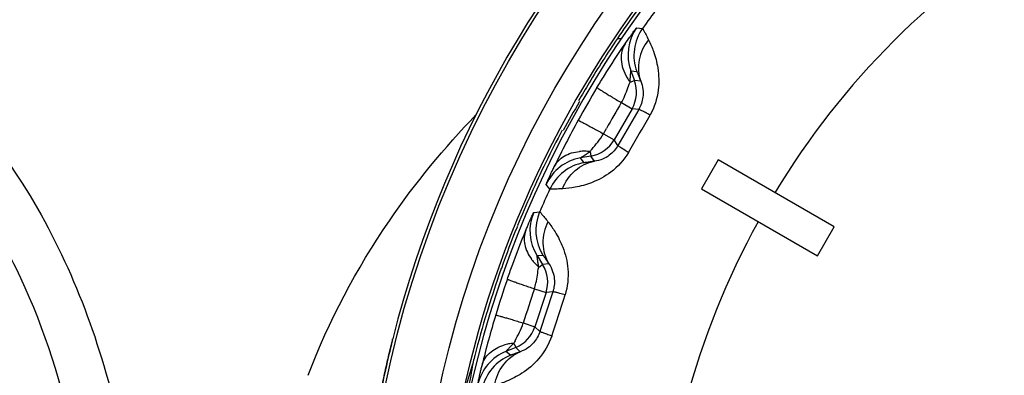
# Model space of a CAD drawing. Units: millimetres. Extents: x 0 to 420, y 0 to 297.
# Drawn here: x 131 to 145, y 275 to 280 of the extents above; entities that cross this region are included whole.
import ezdxf

# ---------------------------------------------------------------- set-up
doc = ezdxf.new("R2010")
doc.units = ezdxf.units.MM
doc.header["$LTSCALE"] = 23.1
doc.layers.get('0').update_dxf_attribs({"linetype": 'CONTINUOUS'})
doc.layers.add('A_STD', color=7, linetype='CONTINUOUS')

msp = doc.modelspace()

# ---------------------------------------------------------------- linework, layer by layer
at = {"color": 7, "linetype": 'Continuous'}
for p, q in [((139.969, 279.695), (140.059, 279.684)), ((139.884, 279.052), (139.938, 278.905)), ((139.884, 279.052), (139.972, 279.041)), ((139.873, 278.881), (139.938, 278.905)), ((140.031, 278.897), (139.938, 278.905)), ((139.742, 278.576), (139.901, 278.484)), ((139.901, 278.484), (139.633, 278.02)), ((140.002, 278.475), (139.691, 277.936)), ((140.002, 278.475), (139.901, 278.484)), ((139.474, 278.111), (139.518, 278.189)), ((139.474, 278.111), (139.633, 278.02)), ((139.691, 277.936), (139.633, 278.02)), ((139.287, 277.777), (139.132, 277.75)), ((139.275, 277.845), (139.287, 277.777)), ((139.341, 277.7), (139.287, 277.777)), ((139.186, 277.679), (139.132, 277.75)), ((141.189, 277.72), (140.939, 277.287)), ((142.921, 276.72), (141.189, 277.72)), ((138.672, 277.283), (138.618, 277.355)), ((140.939, 277.287), (142.671, 276.287)), ((138.432, 276.936), (138.522, 276.945)), ((138.191, 276.738), (138.184, 276.719)), ((142.671, 276.287), (142.921, 276.72)), ((138.482, 276.291), (138.571, 276.297)), ((138.482, 276.291), (138.565, 276.157)), ((138.507, 276.121), (138.565, 276.157)), ((138.659, 276.169), (138.565, 276.157)), ((138.442, 275.795), (138.617, 275.738)), ((138.617, 275.738), (138.451, 275.228)), ((138.718, 275.75), (138.526, 275.159)), ((138.718, 275.75), (138.617, 275.738)), ((137.736, 275.453), (137.732, 275.442)), ((138.277, 275.285), (138.451, 275.228)), ((138.526, 275.159), (138.451, 275.228)), ((136.324, 275.041), (136.325, 275.047)), ((138.137, 274.983), (138.163, 274.919)), ((136.302, 274.95), (136.301, 274.944)), ((138.163, 274.919), (138.017, 274.86)), ((138.085, 274.803), (138.017, 274.86)), ((138.232, 274.855), (138.163, 274.919))]:
    msp.add_line(p, q, dxfattribs=at)
for radius in [16.447, 15.647]:
    msp.add_circle((152.322, 271.003), radius, dxfattribs=at)
for centre, radius, start, end in [((152.322, 271.003), 16.5, 99.0672, 165.8146), ((152.322, 271.003), 15.292, 107.9061, 168.0939), ((152.322, 271.003), 15.2, 129.4746, 168), ((152.322, 271.003), 12.025, 121.2608, 148.8068), ((152.355, 270.985), 15.287, 142.5222, 145.9963), ((152.322, 271.003), 15.025, 143.2953, 144.7047), ((140.542, 279.292), 0.7, 144.8658, 200.0032), ((140.63, 279.28), 0.7, 144.699, 200.0011), ((152.448, 270.919), 15.401, 145.9863, 148.9111), ((139.669, 281.502), 1.969, 270.5075, 272.2498), ((140.525, 279.359), 0.808, 210.5885, 216.226), ((152.278, 271.029), 15.061, 148.9306, 151.0694), ((152.313, 271.001), 15.243, 148.9123, 150.0844), ((139.468, 278.734), 0.5, 330.0013, 19.9987), ((152.268, 270.91), 15.231, 149.7035, 151.5769), ((181.052, 254.416), 47.857, 149.6791, 150.214), ((94.247, 304.533), 52.843, 329.6501, 330.3499), ((150.436, 272.029), 12.964, 151.0025, 154.4495), ((152.239, 271.044), 15.158, 151.9719, 154.0264), ((139.2, 278.27), 0.5, 280.0013, 329.9987), ((139.187, 277.106), 0.744, 89.393, 95.3176), ((139.187, 277.042), 0.808, 83.7741, 89.4116), ((140.461, 276.964), 1.478, 141.858, 143.4012), ((152.297, 271.017), 15.222, 154.0292, 157.9218), ((139.253, 277.061), 0.7, 100.0004, 155.1485), ((139.308, 276.99), 0.7, 99.9968, 155.2985), ((152.322, 271.003), 15.025, 155.2953, 156.7047), ((139.076, 276.661), 0.7, 156.8658, 212.0032), ((139.164, 276.668), 0.7, 156.699, 212.0011), ((152.322, 271.003), 12.025, 151.1919, 178.8102), ((152.374, 270.985), 15.305, 157.9993, 160.4737), ((138.998, 276.68), 0.744, 216.6839, 222.6076), ((139.046, 276.724), 0.809, 222.589, 228.2257), ((138.141, 275.892), 0.5, 342.0013, 31.9987), ((152.379, 270.983), 15.311, 160.4735, 160.9417), ((152.364, 270.989), 15.294, 160.9413, 163.0272), ((152.273, 271.019), 15.061, 160.9306, 163.0694), ((183.873, 260.751), 47.857, 161.6791, 162.3209), ((88.545, 291.725), 52.843, 341.6501, 342.3499), ((152.29, 271.011), 15.217, 163.0699, 165.5935), ((150.263, 271.615), 12.964, 163.0025, 166.4495), ((137.976, 275.383), 0.5, 292.0013, 341.9987), ((138.205, 274.242), 0.744, 101.393, 107.3176), ((138.218, 274.179), 0.808, 95.7741, 101.4116), ((139.481, 274.368), 1.478, 153.858, 155.4012), ((138.28, 274.211), 0.7, 112.0002, 167.1476), ((138.347, 274.154), 0.7, 111.9968, 167.2985)]:
    msp.add_arc(centre, radius, start, end, dxfattribs=at)
msp.add_ellipse((152.322, 270.543), major_axis=(0, 15.377), ratio=0.999552, start_param=1.290506, end_param=1.290764, dxfattribs=at)
for points, knots in [([(120.71, 277.005), (120.917, 277.333), (121.366, 277.947), (122.149, 278.736), (123.011, 279.352), (123.931, 279.778), (124.889, 280.003), (125.862, 280.019), (126.825, 279.827), (127.752, 279.431), (128.624, 278.845), (129.421, 278.082), (130.126, 277.16), (130.939, 275.723), (131.632, 273.657), (131.816, 271.899), (131.816, 271.003)], [0, 0, 0, 0, 0.064819, 0.126326, 0.184699, 0.240452, 0.294426, 0.34771, 0.401499, 0.456911, 0.51483, 0.575825, 0.640126, 0.707655, 0.85057, 1, 1, 1, 1]), ([(139.799, 279.457), (139.821, 279.49), (139.854, 279.536), (139.894, 279.594), (139.919, 279.628), (139.939, 279.656), (139.953, 279.674), (139.961, 279.685), (139.965, 279.69), (139.968, 279.693), (139.969, 279.695), (139.969, 279.695)], [0, 0, 0, 0, 0.407763, 0.578942, 0.724487, 0.841588, 0.927735, 0.958548, 0.980926, 0.994745, 1, 1, 1, 1]), ([(140.059, 279.684), (140.06, 279.684), (140.062, 279.679), (140.067, 279.672), (140.074, 279.658), (140.085, 279.639), (140.097, 279.615), (140.119, 279.573), (140.136, 279.539), (140.148, 279.514)], [0, 0, 0, 0, 0.019891, 0.070115, 0.15078, 0.261781, 0.402874, 0.573425, 1, 1, 1, 1]), ([(139.377, 278.801), (139.414, 278.861), (139.55, 279.083), (139.692, 279.301), (139.799, 279.457)], [0, 0, 0, 0, 0.271014, 1, 1, 1, 1]), ([(139.799, 279.457), (139.777, 279.424), (139.744, 279.346), (139.734, 279.216), (139.762, 279.079), (139.803, 278.991), (139.829, 278.948)], [0, 0, 0, 0, 0.223784, 0.460976, 0.718895, 1, 1, 1, 1]), ([(140.148, 279.514), (140.079, 279.429), (139.979, 279.225), (139.995, 278.997), (140.031, 278.897)], [0, 0, 0, 0, 0.50888, 1, 1, 1, 1]), ([(140.148, 279.514), (140.176, 279.459), (140.235, 279.323), (140.3, 279.072), (140.311, 278.742), (140.236, 278.505), (140.171, 278.391)], [0, 0, 0, 0, 0.160371, 0.379871, 0.662443, 1, 1, 1, 1]), ([(139.873, 278.881), (139.874, 278.901), (139.875, 278.93), (139.877, 278.967), (139.879, 278.993), (139.881, 279.015), (139.882, 279.032), (139.883, 279.042), (139.883, 279.048), (139.884, 279.05), (139.884, 279.053), (139.884, 279.052)], [0, 0, 0, 0, 0.344373, 0.505879, 0.656328, 0.790582, 0.900556, 0.942899, 0.974556, 0.993943, 1, 1, 1, 1]), ([(139.972, 279.041), (139.973, 279.04), (139.974, 279.036), (139.978, 279.03), (139.983, 279.018), (139.99, 279.002), (139.998, 278.982), (140.012, 278.946), (140.023, 278.917), (140.031, 278.897)], [0, 0, 0, 0, 0.019313, 0.069194, 0.149795, 0.260967, 0.402392, 0.573293, 1, 1, 1, 1]), ([(139.377, 278.801), (139.378, 278.8), (139.38, 278.799), (139.385, 278.795), (139.393, 278.79), (139.41, 278.779), (139.438, 278.762), (139.481, 278.735), (139.534, 278.703), (139.596, 278.664), (139.667, 278.621), (139.716, 278.591), (139.742, 278.576)], [0, 0, 0, 0, 0.005472, 0.019529, 0.042069, 0.072961, 0.15925, 0.276741, 0.422921, 0.595082, 0.789113, 1, 1, 1, 1]), ([(139.742, 278.576), (139.757, 278.601), (139.807, 278.7), (139.84, 278.806), (139.873, 278.881)], [0, 0, 0, 0, 0.26262, 1, 1, 1, 1]), ([(140.031, 278.897), (140.048, 278.858), (140.068, 278.779), (140.068, 278.632), (140.035, 278.531), (140.002, 278.475)], [0, 0, 0, 0, 0.290214, 0.553422, 1, 1, 1, 1]), ([(140.171, 278.391), (140.148, 278.404), (140.115, 278.421), (140.074, 278.443), (140.05, 278.455), (140.031, 278.464), (140.017, 278.471), (140.008, 278.474), (140.003, 278.476), (140.002, 278.475)], [0, 0, 0, 0, 0.419954, 0.590715, 0.732964, 0.845674, 0.927932, 0.979241, 1, 1, 1, 1]), ([(139.096, 278.314), (139.097, 278.314), (139.1, 278.313), (139.105, 278.311), (139.114, 278.306), (139.131, 278.297), (139.161, 278.281), (139.205, 278.258), (139.26, 278.228), (139.324, 278.193), (139.397, 278.154), (139.447, 278.126), (139.474, 278.111)], [0, 0, 0, 0, 0.005472, 0.019529, 0.042069, 0.072961, 0.15925, 0.276741, 0.422921, 0.595082, 0.789113, 1, 1, 1, 1]), ([(139.299, 277.877), (139.328, 277.914), (139.392, 277.988), (139.449, 278.068), (139.474, 278.111)], [0, 0, 0, 0, 0.4872, 1, 1, 1, 1]), ([(130.415, 277.913), (131.117, 276.976), (131.906, 275.306), (132.432, 272.919), (132.523, 271.645), (132.523, 271.003)], [0, 0, 0, 0, 0.479454, 0.737043, 1, 1, 1, 1]), ([(139.691, 277.936), (139.659, 277.88), (139.588, 277.8), (139.461, 277.727), (139.382, 277.705), (139.341, 277.7)], [0, 0, 0, 0, 0.446711, 0.709856, 1, 1, 1, 1]), ([(139.848, 277.832), (139.825, 277.846), (139.794, 277.866), (139.755, 277.89), (139.733, 277.905), (139.715, 277.917), (139.702, 277.926), (139.696, 277.932), (139.691, 277.935), (139.691, 277.936)], [0, 0, 0, 0, 0.419953, 0.590714, 0.732963, 0.845673, 0.927931, 0.979241, 1, 1, 1, 1]), ([(138.739, 277.621), (138.771, 277.685), (138.885, 277.799), (139.038, 277.839), (139.118, 277.847)], [0, 0, 0, 0, 0.465906, 1, 1, 1, 1]), ([(139.848, 277.832), (139.782, 277.719), (139.614, 277.535), (139.323, 277.379), (139.073, 277.311), (138.926, 277.294), (138.864, 277.29)], [0, 0, 0, 0, 0.337594, 0.620151, 0.839644, 1, 1, 1, 1]), ([(139.132, 277.75), (139.132, 277.75), (139.134, 277.752), (139.136, 277.753), (139.141, 277.756), (139.149, 277.762), (139.163, 277.772), (139.181, 277.784), (139.203, 277.798), (139.234, 277.819), (139.258, 277.835), (139.275, 277.845)], [0, 0, 0, 0, 0.006352, 0.026274, 0.058182, 0.100412, 0.209816, 0.34459, 0.49565, 0.656813, 1, 1, 1, 1]), ([(138.618, 277.355), (138.618, 277.355), (138.619, 277.358), (138.62, 277.361), (138.623, 277.367), (138.628, 277.38), (138.637, 277.401), (138.651, 277.432), (138.668, 277.47), (138.689, 277.515), (138.713, 277.566), (138.73, 277.602), (138.739, 277.621)], [0, 0, 0, 0, 0.005244, 0.019268, 0.041919, 0.07296, 0.15922, 0.275984, 0.421119, 0.592334, 0.786458, 1, 1, 1, 1]), ([(138.864, 277.29), (138.903, 277.393), (139.03, 277.582), (139.236, 277.681), (139.341, 277.7)], [0, 0, 0, 0, 0.50888, 1, 1, 1, 1]), ([(139.341, 277.7), (139.319, 277.697), (139.288, 277.692), (139.25, 277.686), (139.228, 277.683), (139.211, 277.681), (139.198, 277.679), (139.191, 277.68), (139.187, 277.679), (139.186, 277.679)], [0, 0, 0, 0, 0.426711, 0.597598, 0.739016, 0.850198, 0.930816, 0.980706, 1, 1, 1, 1]), ([(138.864, 277.29), (138.837, 277.289), (138.799, 277.286), (138.751, 277.284), (138.724, 277.283), (138.703, 277.282), (138.687, 277.281), (138.678, 277.282), (138.673, 277.282), (138.672, 277.283)], [0, 0, 0, 0, 0.426603, 0.597132, 0.738208, 0.849213, 0.929894, 0.980125, 1, 1, 1, 1]), ([(138.315, 276.669), (138.323, 276.688), (138.338, 276.725), (138.36, 276.777), (138.38, 276.822), (138.397, 276.861), (138.411, 276.892), (138.42, 276.913), (138.426, 276.925), (138.429, 276.931), (138.431, 276.934), (138.432, 276.936), (138.432, 276.936)], [0, 0, 0, 0, 0.213493, 0.407382, 0.578542, 0.723991, 0.841127, 0.927435, 0.958357, 0.980863, 0.994778, 1, 1, 1, 1]), ([(138.522, 276.945), (138.523, 276.945), (138.526, 276.941), (138.533, 276.935), (138.543, 276.922), (138.556, 276.906), (138.574, 276.885), (138.604, 276.848), (138.628, 276.819), (138.645, 276.797)], [0, 0, 0, 0, 0.019892, 0.070116, 0.150782, 0.261782, 0.402874, 0.573425, 1, 1, 1, 1]), ([(138.645, 276.797), (138.594, 276.699), (138.539, 276.479), (138.603, 276.259), (138.659, 276.169)], [0, 0, 0, 0, 0.50888, 1, 1, 1, 1]), ([(138.645, 276.797), (138.684, 276.749), (138.769, 276.628), (138.886, 276.396), (138.965, 276.076), (138.94, 275.828), (138.9, 275.703)], [0, 0, 0, 0, 0.160369, 0.379885, 0.662463, 1, 1, 1, 1]), ([(138.039, 275.939), (138.062, 276.006), (138.149, 276.251), (138.242, 276.494), (138.315, 276.669)], [0, 0, 0, 0, 0.271016, 1, 1, 1, 1]), ([(138.315, 276.669), (138.289, 276.603), (138.28, 276.441), (138.353, 276.301), (138.401, 276.236)], [0, 0, 0, 0, 0.4659, 1, 1, 1, 1]), ([(138.507, 276.121), (138.504, 276.14), (138.499, 276.169), (138.494, 276.206), (138.49, 276.231), (138.487, 276.253), (138.484, 276.27), (138.483, 276.28), (138.482, 276.286), (138.482, 276.288), (138.482, 276.291), (138.482, 276.291)], [0, 0, 0, 0, 0.343102, 0.504146, 0.655031, 0.789659, 0.899084, 0.941423, 0.97348, 0.99355, 1, 1, 1, 1]), ([(138.571, 276.297), (138.572, 276.297), (138.574, 276.293), (138.579, 276.288), (138.586, 276.278), (138.596, 276.264), (138.608, 276.245), (138.63, 276.213), (138.647, 276.187), (138.659, 276.169)], [0, 0, 0, 0, 0.019314, 0.069196, 0.149796, 0.260967, 0.402392, 0.573293, 1, 1, 1, 1]), ([(138.659, 276.169), (138.683, 276.134), (138.719, 276.061), (138.75, 275.918), (138.738, 275.812), (138.718, 275.75)], [0, 0, 0, 0, 0.290173, 0.553372, 1, 1, 1, 1]), ([(138.442, 275.795), (138.452, 275.822), (138.481, 275.93), (138.491, 276.041), (138.507, 276.121)], [0, 0, 0, 0, 0.262622, 1, 1, 1, 1]), ([(138.039, 275.939), (138.039, 275.939), (138.042, 275.938), (138.047, 275.935), (138.057, 275.932), (138.075, 275.925), (138.107, 275.913), (138.154, 275.896), (138.212, 275.875), (138.281, 275.851), (138.359, 275.824), (138.414, 275.805), (138.442, 275.795)], [0, 0, 0, 0, 0.005472, 0.019529, 0.042069, 0.072961, 0.15925, 0.276741, 0.422921, 0.595082, 0.789113, 1, 1, 1, 1]), ([(138.9, 275.703), (138.875, 275.711), (138.839, 275.721), (138.795, 275.734), (138.769, 275.741), (138.749, 275.745), (138.733, 275.749), (138.724, 275.75), (138.719, 275.751), (138.718, 275.75)], [0, 0, 0, 0, 0.419954, 0.590715, 0.732964, 0.845674, 0.927932, 0.979241, 1, 1, 1, 1]), ([(137.865, 275.405), (137.866, 275.405), (137.869, 275.404), (137.874, 275.403), (137.884, 275.4), (137.903, 275.395), (137.935, 275.386), (137.983, 275.372), (138.043, 275.354), (138.113, 275.334), (138.192, 275.31), (138.248, 275.293), (138.277, 275.285)], [0, 0, 0, 0, 0.005472, 0.019529, 0.042069, 0.072961, 0.15925, 0.276741, 0.422921, 0.595082, 0.789113, 1, 1, 1, 1]), ([(138.154, 275.019), (138.175, 275.062), (138.222, 275.147), (138.262, 275.237), (138.277, 275.285)], [0, 0, 0, 0, 0.4872, 1, 1, 1, 1]), ([(138.526, 275.159), (138.506, 275.097), (138.453, 275.004), (138.344, 274.906), (138.272, 274.869), (138.232, 274.855)], [0, 0, 0, 0, 0.446711, 0.709856, 1, 1, 1, 1]), ([(138.701, 275.089), (138.676, 275.098), (138.641, 275.111), (138.598, 275.127), (138.573, 275.137), (138.553, 275.144), (138.538, 275.151), (138.531, 275.155), (138.526, 275.157), (138.526, 275.159)], [0, 0, 0, 0, 0.419953, 0.590714, 0.732963, 0.845673, 0.927931, 0.979241, 1, 1, 1, 1]), ([(136.164, 274.335), (136.182, 274.42), (136.216, 274.579), (136.264, 274.79), (136.299, 274.94), (136.319, 275.017), (136.324, 275.041)], [0, 0, 0, 0, 0.35871, 0.67201, 0.897531, 1, 1, 1, 1]), ([(138.701, 275.089), (138.659, 274.965), (138.534, 274.75), (138.281, 274.537), (138.051, 274.419), (137.911, 274.371), (137.851, 274.355)], [0, 0, 0, 0, 0.337594, 0.620151, 0.839644, 1, 1, 1, 1]), ([(138.017, 274.86), (138.017, 274.86), (138.019, 274.862), (138.02, 274.864), (138.025, 274.868), (138.031, 274.876), (138.043, 274.888), (138.059, 274.904), (138.076, 274.922), (138.103, 274.949), (138.123, 274.969), (138.137, 274.983)], [0, 0, 0, 0, 0.006353, 0.026289, 0.058214, 0.100457, 0.209856, 0.344604, 0.495644, 0.656804, 1, 1, 1, 1]), ([(136.301, 274.944), (136.292, 274.906), (136.243, 274.704), (136.198, 274.501), (136.164, 274.335)], [0, 0, 0, 0, 0.187616, 1, 1, 1, 1]), ([(137.66, 274.652), (137.677, 274.721), (137.766, 274.857), (137.907, 274.928), (137.984, 274.952)], [0, 0, 0, 0, 0.465906, 1, 1, 1, 1]), ([(137.851, 274.355), (137.868, 274.464), (137.953, 274.674), (138.133, 274.815), (138.232, 274.855)], [0, 0, 0, 0, 0.50888, 1, 1, 1, 1]), ([(138.232, 274.855), (138.211, 274.847), (138.182, 274.836), (138.146, 274.823), (138.125, 274.815), (138.109, 274.81), (138.097, 274.805), (138.09, 274.804), (138.086, 274.802), (138.085, 274.803)], [0, 0, 0, 0, 0.426711, 0.597598, 0.739016, 0.850198, 0.930816, 0.980706, 1, 1, 1, 1]), ([(137.522, 274.682), (137.494, 274.596), (137.443, 274.422), (137.386, 274.25), (137.361, 274.163)], [0, 0, 0, 0, 0.499994, 1, 1, 1, 1]), ([(137.522, 274.682), (137.511, 274.62), (137.497, 274.528), (137.475, 274.405), (137.463, 274.344), (137.458, 274.313)], [0, 0, 0, 0, 0.500208, 0.750125, 1, 1, 1, 1]), ([(137.55, 274.793), (137.549, 274.789), (137.539, 274.752), (137.53, 274.715), (137.522, 274.682)], [0, 0, 0, 0, 0.109628, 1, 1, 1, 1]), ([(137.597, 274.367), (137.597, 274.367), (137.598, 274.37), (137.598, 274.373), (137.599, 274.38), (137.601, 274.393), (137.606, 274.416), (137.613, 274.449), (137.622, 274.49), (137.633, 274.539), (137.646, 274.594), (137.655, 274.632), (137.66, 274.652)], [0, 0, 0, 0, 0.005239, 0.01927, 0.041933, 0.072987, 0.159259, 0.27601, 0.421125, 0.592332, 0.786456, 1, 1, 1, 1])]:
    msp.add_open_spline(points, degree=3, knots=knots, dxfattribs=at)
msp.add_open_spline([(136.322, 275.034), (136.316, 275.006), (136.309, 274.978), (136.302, 274.95)], degree=3, dxfattribs=at)
at = {"layer": 'A_STD', "color": 7, "linetype": 'Continuous'}
msp.add_open_spline([(135.061, 274.503), (135.37, 275.316), (136.107, 276.7), (137.096, 277.904), (137.57, 278.394)], degree=3, knots=[0, 0, 0, 0, 0.560549, 1, 1, 1, 1], dxfattribs=at)

doc.saveas('drawing.dxf')
